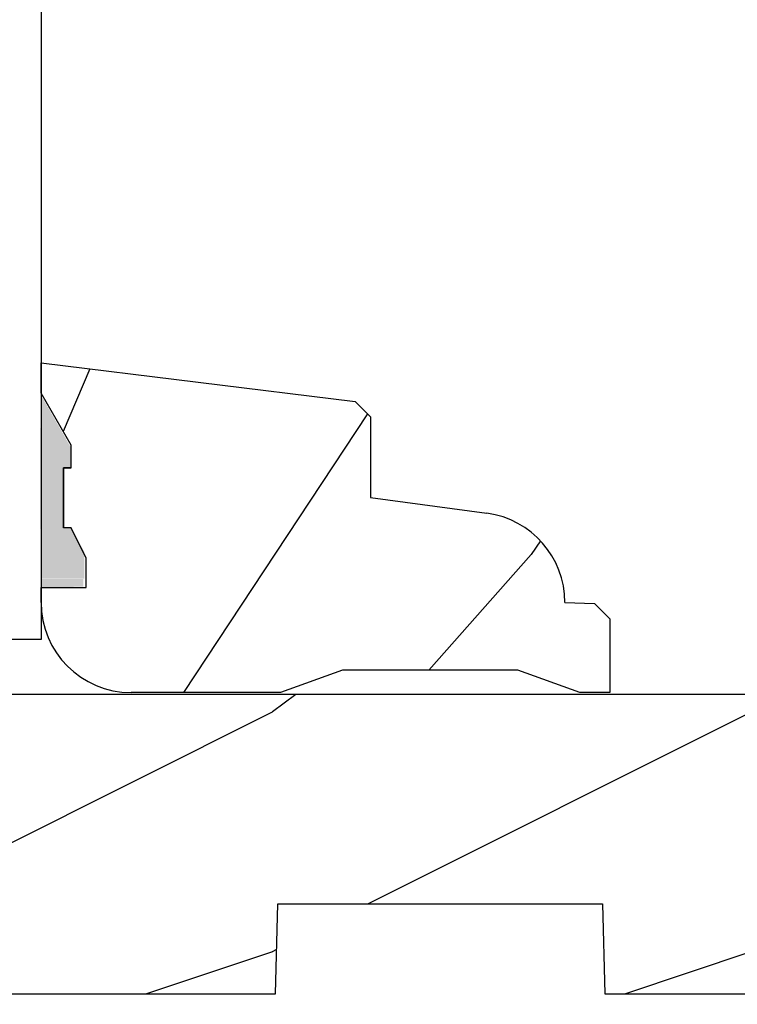
# Model space of a CAD drawing. Extents: x 0 to 68, y 0 to 44.
# Drawn here: x 25.5 to 27, y 33.1 to 35.1 of the extents above; entities that cross this region are included whole.
import ezdxf

# ---------------------------------------------------------------- set-up
doc = ezdxf.new("R2010")
doc.units = 0
doc.header["$LTSCALE"] = 2
doc.header["$MEASUREMENT"] = 0
doc.header["$PDMODE"] = 3
doc.layers.get('0').update_dxf_attribs({"linetype": 'CONTINUOUS'})
doc.layers.get('DEFPOINTS').update_dxf_attribs({"color": 3, "linetype": 'CONTINUOUS'})
doc.layers.add('Dim', color=7, linetype='CONTINUOUS')
doc.styles.get("Standard").update_dxf_attribs({"font": 'arial.ttf'})
doc.dimstyles.get("Standard").update_dxf_attribs({"dimtxt": 0.24, "dimasz": 0.3, "dimexe": 0.0625, "dimexo": 0.18, "dimgap": 0.09, "dimtad": 0, "dimdec": 4, "dimzin": 0, "dimdsep": 46, "dimlunit": 4, "dimtxsty": 'Standard', "dimcen": 0, "dimadec": 5, "dimazin": 0, "dimtfac": 1, "dimtdec": 4, "dimtofl": 0, "dimtmove": 0, "dimatfit": 3, "dimfxl": 1, "dimtolj": 1, "dimtzin": 0, "dimarcsym": 0})

# ---------------------------------------------------------------- blocks, each defined once
blk = doc.blocks.new('*D315')
at = {"layer": 'DEFPOINTS', "color": 0, "transparency": 16777216}
for p in [(24.4357, 34.4138), (20.4472, 27.2276), (26.9512, 27.2276)]:
    blk.add_point(p, dxfattribs=at)
at = {"layer": 'Dim', "color": 0, "lineweight": -2, "transparency": 16777216}
for p, q in [((24.2557, 34.4138), (20.3847, 34.4138)), ((20.4472, 34.1138), (20.4472, 31.2162)), ((20.4472, 27.5276), (20.4472, 30.4252)), ((26.7712, 27.2276), (20.3847, 27.2276))]:
    blk.add_line(p, q, dxfattribs=at)
at = {"layer": 'Dim', "color": 0, "transparency": 16777216}
for points in [[(20.3972, 34.1138), (20.4972, 34.1138), (20.4472, 34.4138)], [(20.3972, 27.5276), (20.4972, 27.5276), (20.4472, 27.2276)]]:
    blk.add_solid(points, dxfattribs=at)
at = {"layer": 'Dim', "color": 0, "transparency": 16777216, "insert": (20.4472, 30.8207), "char_height": 0.24, "attachment_point": 5, "rotation": 90}
blk.add_mtext('\\A1;7{\\H1x;\\S3/16;}"', dxfattribs=at)
blk = doc.blocks.new('A$C339674C1')
h = blk.add_hatch()
h.set_pattern_fill('WOOD2', color=256, angle=30, pattern_type=2)
h.set_pattern_definition([(246.87, (-0.15359, 1.06603), (1.598076, 3.23205), [0.5, -4.5]), (236.565, (0.51603, 1.1062), (-0.36602, -1.36603), [1.11803, -1.11803]), (228.435, (0.76603, 0.6732), (-1.23205, -1.86602), [0.63246, -2.52982])])
h.paths.add_polyline_path([(0.6894, 0.407), (0.9325, 0.3743, -0.37559), (1.0954, 0.188), (1.1574, 0.1858), (1.1894, 0.1538), (1.1894, 0), (1.1264, 0), (0.9973, 0.047), (0.6306, 0.047), (0.5014, 0), (0.1894, 0, -0.414214), (0.0014, 0.188), (0.0014, 0.219), (0.0954, 0.219), (0.0954, 0.2803), (0.0644, 0.344), (0.0484, 0.344), (0.0484, 0.4689), (0.0644, 0.4689), (0.0644, 0.516), (0.0014, 0.625), (0.0014, 0.688), (0.6574, 0.6075), (0.6894, 0.5755)])
for p, q in [((0.0014, 0.688), (0.6574, 0.6075)), ((0.0014, 0.625), (0.0014, 0.688)), ((0.0644, 0.516), (0.0014, 0.625)), ((0.6574, 0.6075), (0.6894, 0.5755)), ((0.6894, 0.5755), (0.6894, 0.407)), ((0.0638, 0.5155), (0.0638, 0.4689)), ((0.0644, 0.469), (0.0644, 0.516)), ((0.0479, 0.4689), (0.0479, 0.3439)), ((0.0638, 0.4689), (0.0479, 0.4689)), ((0.0484, 0.344), (0.0484, 0.469)), ((0.0484, 0.469), (0.0644, 0.469)), ((0.6894, 0.407), (0.9325, 0.3743)), ((0.0644, 0.344), (0.0484, 0.344)), ((0.0954, 0.2803), (0.0644, 0.344)), ((0.0954, 0.219), (0.0954, 0.2803)), ((0.0014, 0.188), (0.0014, 0.219)), ((0.0014, 0.219), (0.0954, 0.219)), ((1.0954, 0.188), (1.1574, 0.1858)), ((1.1574, 0.1858), (1.1894, 0.1538)), ((1.1894, 0.1538), (1.1894, 0)), ((0.6306, 0.047), (0.5014, 0)), ((0.9973, 0.047), (0.6306, 0.047)), ((1.1264, 0), (0.9973, 0.047)), ((0.5014, 0), (0.1894, 0)), ((1.1894, 0), (1.1264, 0))]:
    blk.add_line(p, q)
for centre, start, end in [((0.9074, 0.188), 0.0001, 82.3429), ((0.1894, 0.188), 180, 270)]:
    blk.add_arc(centre, 0.188, start, end)
for points in [[(0.0634, 0.5119), (0, 0.514), (0.0006, 0.6218)], [(0, 0.4665), (0.0634, 0.4665), (0, 0.514), (0.0634, 0.5119)], [(0, 0.3412), (0.0474, 0.3412), (0, 0.4665), (0.0474, 0.4665)], [(0.092, 0.2932), (0.0624, 0.344), (0.0003, 0.2934), (0.0003, 0.3442)], [(0.092, 0.2374), (0.0004, 0.2374), (0.092, 0.2932), (0.0005, 0.2934)], [(0.0019, 0.22), (0.0899, 0.2208), (0.0019, 0.2373), (0.0899, 0.2373)]]:
    blk.add_solid(points)
blk = doc.blocks.new('A$C0E6503B0')
h = blk.add_hatch()
h.set_pattern_fill('WOOD2', color=256, pattern_type=2)
h.set_pattern_definition([(216.87, (0.4, 1), (3, 2), [0.5, -4.5]), (206.565, (1, 0.7), (-1, -1), [1.11803, -1.11803]), (198.435, (1, 0.2), (-2, -0.999998), [0.63246, -2.52982])])
h.paths.add_polyline_path([(4.5781, 0.125), (4.5081, 0.125), (4.5081, 0), (3.6965, 0), (3.6965, 0.094), (3.4465, 0.094), (3.4465, 0), (3.1055, 0), (3.1006, 0.1879), (2.4224, 0.1879), (2.4175, 0), (1.013, 0), (1.013, 0.125), (0.7, 0.125), (0.7, 0.085), (0.125, 0.085, -0.414214), (0, 0.21), (0, 0.5625, -0.41419), (0.0625, 0.625), (4.5781, 0.625)])
for p, q in [((4.5781, 0.625), (0.0625, 0.625)), ((2.4175, 0), (2.4224, 0.1879)), ((2.4224, 0.1879), (3.1006, 0.1879)), ((3.1006, 0.1879), (3.1055, 0)), ((1.013, 0), (2.4175, 0)), ((3.1055, 0), (3.4465, 0))]:
    blk.add_line(p, q)
blk = doc.blocks.new('A$C41365A27')
for p, q in [((1, 3.0016), (1, 0)), ((1, 0), (0.875, 0))]:
    blk.add_line(p, q)

msp = doc.modelspace()

# ---------------------------------------------------------------- block references
for name, p in [('A$C41365A27', (24.5187, 33.8535)), ('A$C339674C1', (25.51728, 33.74276)), ('A$C0E6503B0', (23.59075, 33.1138))]:
    msp.add_blockref(name, p)

# ---------------------------------------------------------------- dimensions: what is measured, and where the dimension line sits
at = {"layer": 'Dim'}
dim = msp.add_linear_dim(base=(20.44719, 27.22757), p1=(24.43568, 34.4138), p2=(26.95118, 27.22757), angle=90, dimstyle='Standard', override={"dimpost": '\\X'}, dxfattribs=at)
dim.commit()
dim.dimension.update_dxf_attribs({"geometry": '*D315', "text_midpoint": (20.44719, 30.82069)})

doc.saveas('drawing.dxf')
